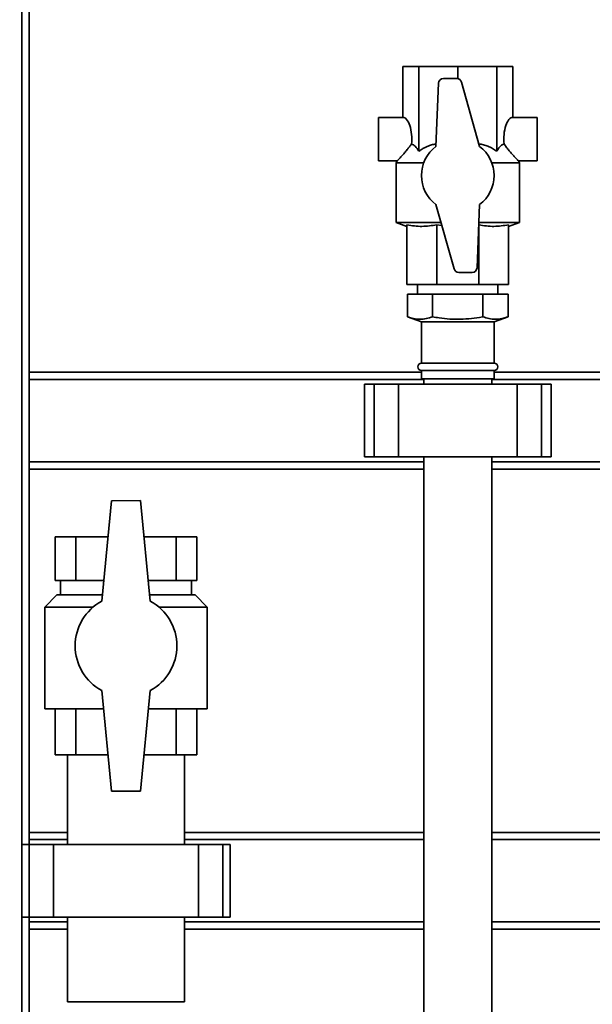
# Paper-space layout 'Blatt1' of a CAD drawing. Units: millimetres. Extents: x 0 to 4200, y 0 to 2970.
# Drawn here: x 592 to 828, y 2000 to 2407 of the extents above; entities that cross this region are included whole.
import ezdxf

# ---------------------------------------------------------------- set-up
doc = ezdxf.new("R2010")
doc.units = ezdxf.units.MM
doc.layers.add('1', color=7, linetype='Continuous')
doc.styles.add('SLDTEXTSTYLE0', font='TXT', dxfattribs={"width": 0.605})
doc.dimstyles.new('SLDDIMSTYLE0', dxfattribs={"dimtxt": 35, "dimasz": 25, "dimexe": 0, "dimexo": 0.0625, "dimgap": 8.75, "dimtad": 1, "dimdec": 1, "dimrnd": 1e-09, "dimzin": 12, "dimdsep": 46, "dimtxsty": 'SLDTEXTSTYLE0', "dimsah": 1, "dimcen": 0.09, "dimadec": 0, "dimazin": 3, "dimtfac": 1, "dimtdec": 1, "dimtofl": 0, "dimtmove": 0, "dimatfit": 3, "dimfxl": 1, "dimfrac": 2, "dimtolj": 1, "dimtzin": 12, "dimarcsym": 0})

# ---------------------------------------------------------------- blocks, each defined once
blk = doc.blocks.new('_D_2')
at = {"layer": '1', "ltscale": 10}
for p, q in [((382.64, 1403.33), (382.64, 2741.33)), ((1560.64, 2641.33), (1560.64, 2741.33)), ((382.64, 2731.33), (1560.64, 2731.33))]:
    blk.add_line(p, q, dxfattribs=at)
for points in [[(382.64, 2731.33), (407.64, 2727.33), (407.64, 2735.33)], [(1560.64, 2731.33), (1535.64, 2735.33), (1535.64, 2727.33)]]:
    blk.add_solid(points, dxfattribs=at)
at = {"layer": '1', "ltscale": 10, "insert": (918.17, 2776.44), "char_height": 35, "attachment_point": 1, "style": 'SLDTEXTSTYLE0'}
blk.add_mtext('1178', dxfattribs=at)

psp = doc.layouts.new('Blatt1')

# ---------------------------------------------------------------- linework, layer by layer
at = {"color": 7, "linetype": 'Continuous', "lineweight": 35, "ltscale": 10}
for p, q in [((592.64, 2066.33), (592.64, 2594.33)), ((595.64, 2261.33), (595.64, 2591.33)), ((749.91, 2366.53), (749.91, 2387.53)), ((749.91, 2387.53), (756.57, 2387.53)), ((756.57, 2352.53), (756.57, 2387.53)), ((756.57, 2387.53), (772.64, 2387.53)), ((772.64, 2382.49), (772.64, 2387.53)), ((772.64, 2387.53), (788.71, 2387.53)), ((788.71, 2352.53), (788.71, 2387.53)), ((788.71, 2387.53), (795.37, 2387.53)), ((795.37, 2366.53), (795.37, 2387.53)), ((772.27, 2382.53), (766.7, 2382.53)), ((764.7, 2380.61), (763.64, 2354.53)), ((781.64, 2354.53), (774.19, 2381.07)), ((749.91, 2366.53), (739.91, 2366.53)), ((739.91, 2366.53), (739.91, 2348.53)), ((805.37, 2366.53), (795.37, 2366.53)), ((805.37, 2366.53), (805.37, 2348.53)), ((739.91, 2348.53), (747.61, 2348.53)), ((747.61, 2348.54), (747.14, 2347.73)), ((747.14, 2347.73), (747.14, 2323.16)), ((758.57, 2347.73), (747.14, 2347.73)), ((798.14, 2347.73), (786.71, 2347.73)), ((798.14, 2347.73), (797.67, 2348.54)), ((797.67, 2348.53), (805.37, 2348.53)), ((798.14, 2323.16), (798.14, 2347.73)), ((763.64, 2330.53), (771.09, 2303.99)), ((780.58, 2304.44), (781.64, 2330.53)), ((747.14, 2323.16), (751.64, 2321.53)), ((765.71, 2323.16), (747.14, 2323.16)), ((751.64, 2322.16), (751.64, 2297.53)), ((766.06, 2321.89), (763.94, 2322.16)), ((763.94, 2322.16), (763.94, 2297.53)), ((798.14, 2323.16), (781.34, 2323.16)), ((781.34, 2322.16), (781.34, 2297.53)), ((793.64, 2321.53), (798.14, 2323.16)), ((793.64, 2322.16), (793.64, 2297.53)), ((773.02, 2302.53), (778.58, 2302.53)), ((763.94, 2297.53), (751.64, 2297.53)), ((756.04, 2297.53), (756.04, 2293.53)), ((781.34, 2297.53), (763.94, 2297.53)), ((793.64, 2297.53), (781.34, 2297.53)), ((789.24, 2293.53), (789.24, 2297.53)), ((751.86, 2284.18), (751.86, 2293.53)), ((751.86, 2293.53), (762.25, 2293.53)), ((762.25, 2284.18), (762.25, 2293.53)), ((762.25, 2293.53), (783.03, 2293.53)), ((783.03, 2284.18), (783.03, 2293.53)), ((783.03, 2293.53), (793.43, 2293.53)), ((793.43, 2284.18), (793.43, 2293.53)), ((751.86, 2284.18), (757.64, 2282.07)), ((757.64, 2282.07), (757.64, 2265.03)), ((787.64, 2282.07), (757.64, 2282.07)), ((787.64, 2282.07), (793.43, 2284.18)), ((787.64, 2265.03), (787.64, 2282.07)), ((787.64, 2265.03), (757.64, 2265.03)), ((757.64, 2261.33), (595.64, 2261.33)), ((595.64, 2258.33), (595.64, 2261.33)), ((757.64, 2262.03), (757.64, 2258.53)), ((787.64, 2262.03), (757.64, 2262.03)), ((787.64, 2258.53), (787.64, 2262.03)), ((1083.14, 2261.33), (787.64, 2261.33)), ((595.64, 2224.33), (595.64, 2258.33)), ((758.64, 2258.33), (595.64, 2258.33)), ((734.11, 2256.33), (734.11, 2226.33)), ((738.11, 2256.33), (734.11, 2256.33)), ((738.11, 2226.33), (738.11, 2256.33)), ((748.11, 2256.33), (738.11, 2256.33)), ((748.11, 2226.33), (748.11, 2256.33)), ((797.17, 2256.33), (748.11, 2256.33)), ((787.64, 2258.53), (757.64, 2258.53)), ((758.64, 2258.53), (758.64, 2256.33)), ((786.64, 2256.33), (786.64, 2258.53)), ((1083.14, 2258.33), (786.64, 2258.33)), ((797.17, 2226.33), (797.17, 2256.33)), ((807.17, 2256.33), (797.17, 2256.33)), ((807.17, 2226.33), (807.17, 2256.33)), ((811.17, 2256.33), (807.17, 2256.33)), ((811.17, 2226.33), (811.17, 2256.33)), ((595.64, 2221.33), (595.64, 2224.33)), ((758.64, 2224.33), (595.64, 2224.33)), ((738.11, 2226.33), (734.11, 2226.33)), ((748.11, 2226.33), (738.11, 2226.33)), ((797.17, 2226.33), (748.11, 2226.33)), ((758.64, 2226.33), (758.64, 1657.33)), ((786.64, 1657.33), (786.64, 2226.33)), ((986.14, 2224.33), (786.64, 2224.33)), ((807.17, 2226.33), (797.17, 2226.33)), ((811.17, 2226.33), (807.17, 2226.33)), ((758.64, 2221.33), (595.64, 2221.33)), ((595.64, 2071.33), (595.64, 2221.33)), ((963.64, 2221.33), (786.64, 2221.33)), ((629.64, 2208.2), (625.64, 2166.79)), ((641.64, 2208.33), (629.64, 2208.2)), ((645.64, 2166.79), (641.64, 2208.33)), ((606.42, 2193.33), (606.42, 2175.33)), ((614.98, 2193.33), (606.42, 2193.33)), ((614.98, 2193.33), (614.98, 2175.33)), ((628.2, 2193.33), (614.98, 2193.33)), ((656.31, 2193.33), (643.09, 2193.33)), ((656.31, 2193.33), (656.31, 2175.33)), ((664.87, 2193.33), (656.31, 2193.33)), ((664.87, 2193.33), (664.87, 2175.33)), ((606.42, 2175.33), (610.7, 2175.33)), ((608.64, 2175.33), (608.64, 2169.33)), ((610.7, 2175.33), (614.98, 2175.33)), ((614.98, 2175.33), (625.31, 2175.33)), ((625.31, 2175.33), (626.47, 2175.33)), ((644.82, 2175.33), (645.97, 2175.33)), ((645.97, 2175.33), (656.31, 2175.33)), ((656.31, 2175.33), (660.59, 2175.33)), ((660.59, 2175.33), (664.87, 2175.33)), ((662.64, 2169.33), (662.64, 2175.33)), ((607.14, 2169.33), (602.14, 2164.33)), ((625.89, 2169.33), (607.14, 2169.33)), ((664.14, 2169.33), (645.4, 2169.33)), ((669.14, 2164.33), (664.14, 2169.33)), ((602.14, 2164.33), (602.14, 2122.33)), ((602.14, 2164.33), (622.04, 2164.33)), ((649.24, 2164.33), (669.14, 2164.33)), ((669.14, 2122.33), (669.14, 2164.33)), ((625.64, 2129.86), (629.64, 2088.33)), ((641.64, 2088.33), (645.64, 2129.86)), ((626.37, 2122.33), (602.14, 2122.33)), ((606.42, 2103.33), (606.42, 2122.33)), ((614.98, 2103.33), (614.98, 2122.33)), ((669.14, 2122.33), (644.92, 2122.33)), ((656.31, 2103.33), (656.31, 2122.33)), ((664.87, 2103.33), (664.87, 2122.33)), ((614.98, 2103.33), (606.42, 2103.33)), ((611.49, 2103.33), (611.49, 2066.33)), ((628.2, 2103.33), (614.98, 2103.33)), ((656.31, 2103.33), (643.09, 2103.33)), ((664.87, 2103.33), (656.31, 2103.33)), ((659.79, 2066.33), (659.79, 2103.33)), ((629.64, 2088.33), (641.64, 2088.33)), ((611.49, 2071.33), (595.64, 2071.33)), ((595.64, 2068.33), (595.64, 2071.33)), ((758.64, 2071.33), (659.79, 2071.33)), ((981.49, 2071.33), (786.64, 2071.33)), ((592.64, 2066.33), (592.64, 2036.33)), ((595.64, 2066.33), (592.64, 2066.33)), ((595.64, 2066.33), (595.64, 2068.33)), ((611.49, 2068.33), (595.64, 2068.33)), ((595.64, 2036.33), (595.64, 2066.33)), ((605.64, 2066.33), (595.64, 2066.33)), ((605.64, 2036.33), (605.64, 2066.33)), ((665.64, 2066.33), (605.64, 2066.33)), ((758.64, 2068.33), (659.79, 2068.33)), ((665.64, 2036.33), (665.64, 2066.33)), ((675.64, 2066.33), (665.64, 2066.33)), ((675.64, 2036.33), (675.64, 2066.33)), ((678.64, 2066.33), (675.64, 2066.33)), ((678.64, 2036.33), (678.64, 2066.33)), ((981.49, 2068.33), (786.64, 2068.33)), ((595.64, 2036.33), (592.64, 2036.33)), ((592.64, 1840.33), (592.64, 2036.33)), ((595.64, 2034.33), (595.64, 2036.33)), ((605.64, 2036.33), (595.64, 2036.33)), ((595.64, 2031.33), (595.64, 2034.33)), ((611.49, 2034.33), (595.64, 2034.33)), ((665.64, 2036.33), (605.64, 2036.33)), ((611.49, 2036.33), (611.49, 2001.33)), ((659.79, 2001.33), (659.79, 2036.33)), ((758.64, 2034.33), (659.79, 2034.33)), ((675.64, 2036.33), (665.64, 2036.33)), ((678.64, 2036.33), (675.64, 2036.33)), ((981.49, 2034.33), (786.64, 2034.33)), ((611.49, 2031.33), (595.64, 2031.33)), ((595.64, 1909.83), (595.64, 2031.33)), ((758.64, 2031.33), (659.79, 2031.33)), ((981.49, 2031.33), (786.64, 2031.33)), ((611.49, 2001.33), (659.79, 2001.33))]:
    psp.add_line(p, q, dxfattribs=at)
at = {"color": 7, "linetype": 'Continuous', "lineweight": 35, "ltscale": 100}
for centre, radius, start, end in [((766.7, 2380.53), 2, 90, 177.6677), ((772.27, 2380.53), 2, 15.6795, 90), ((772.64, 2342.53), 15, 126.8699, 233.1301), ((772.64, 2342.53), 15, 306.8699, 53.1301), ((773.02, 2304.53), 2, 195.6795, 270), ((778.58, 2304.53), 2, 270, 357.6677), ((757.64, 2263.53), 1.5, 90, 270), ((787.64, 2263.53), 1.5, 270, 90), ((635.64, 2148.33), 21, 118.4369, 241.5631), ((635.64, 2148.33), 21, 298.4369, 61.5631)]:
    psp.add_arc(centre, radius, start, end, dxfattribs=at)
for centre, start_param, end_param in [((749.91, 2357.53), 4.48534, 6.283185), ((795.37, 2357.53), 0, 1.797845)]:
    psp.add_ellipse(centre, major_axis=(0, 9), ratio=0.414214, start_param=start_param, end_param=end_param, dxfattribs=at)
at = {"color": 7, "linetype": 'Continuous', "lineweight": 35, "ltscale": 10}
for points, knots in [([(747.61, 2348.54), (747.61, 2348.53), (747.58, 2348.51), (747.68, 2348.62), (747.9, 2348.85), (748.27, 2349.25), (748.81, 2349.83), (749.44, 2350.53), (750.05, 2351.21), (750.59, 2351.84), (751.16, 2352.51), (751.85, 2353.33), (752.65, 2354.32), (753.24, 2355.1), (753.54, 2355.5)], [0, 0, 0, 0, 0.014984, 0.103188, 0.183465, 0.265694, 0.37445, 0.486338, 0.558368, 0.630947, 0.70507, 0.779654, 0.889165, 1, 1, 1, 1]), ([(753.54, 2355.5), (753.8, 2355.42), (754.32, 2355.26), (755.37, 2354.4), (756.08, 2353.29), (756.57, 2352.53)], [0, 0, 0, 0, 0.238556, 0.48297, 1, 1, 1, 1]), ([(756.57, 2352.53), (756.93, 2352.78), (757.67, 2353.29), (758.83, 2353.97), (760.04, 2354.56), (761.19, 2354.99), (762.25, 2355.27), (763.04, 2355.43), (763.52, 2355.46), (763.68, 2355.47)], [0, 0, 0, 0, 0.169567, 0.339774, 0.512623, 0.686765, 0.812576, 0.939167, 1, 1, 1, 1]), ([(781.37, 2355.5), (781.66, 2355.47), (782.28, 2355.42), (783.21, 2355.23), (784.17, 2354.96), (785.44, 2354.48), (786.98, 2353.71), (788.13, 2352.92), (788.71, 2352.53)], [0, 0, 0, 0, 0.111005, 0.233979, 0.359392, 0.485518, 0.741118, 1, 1, 1, 1]), ([(788.71, 2352.53), (789.02, 2353.02), (789.64, 2354.02), (790.66, 2355.12), (791.38, 2355.37), (791.74, 2355.5)], [0, 0, 0, 0, 0.331615, 0.670111, 1, 1, 1, 1]), ([(791.74, 2355.5), (792.1, 2355.03), (792.82, 2354.07), (793.73, 2352.97), (794.45, 2352.12), (794.98, 2351.5), (795.5, 2350.92), (796.06, 2350.29), (796.63, 2349.66), (797.13, 2349.12), (797.46, 2348.76), (797.65, 2348.55), (797.67, 2348.54), (797.67, 2348.54)], [0, 0, 0, 0, 0.132888, 0.268174, 0.337303, 0.406817, 0.47767, 0.549061, 0.651585, 0.75666, 0.84196, 0.929609, 1, 1, 1, 1]), ([(763.94, 2322.16), (761.91, 2321.85), (758.86, 2321.4), (754.74, 2321.63), (752.67, 2321.98), (751.64, 2322.16)], [0, 0, 0, 0, 0.494829, 0.746762, 1, 1, 1, 1]), ([(793.64, 2322.16), (791.61, 2321.85), (788.55, 2321.4), (784.44, 2321.63), (782.37, 2321.98), (781.34, 2322.16)], [0, 0, 0, 0, 0.494829, 0.746762, 1, 1, 1, 1]), ([(751.86, 2284.18), (752.7, 2283.9), (754.39, 2283.35), (756.98, 2283.08), (759.62, 2283.32), (761.37, 2283.89), (762.25, 2284.18)], [0, 0, 0, 0, 0.244707, 0.49119, 0.744417, 1, 1, 1, 1]), ([(762.25, 2284.18), (763.14, 2284.02), (765.48, 2283.62), (769.32, 2283.21), (773.79, 2283.11), (778.29, 2283.42), (781.38, 2283.88), (782.95, 2284.16), (783.03, 2284.18)], [0, 0, 0, 0, 0.129824, 0.340804, 0.553175, 0.770124, 0.988485, 1, 1, 1, 1]), ([(783.03, 2284.18), (783.87, 2283.9), (785.56, 2283.35), (788.16, 2283.08), (790.79, 2283.32), (792.55, 2283.89), (793.43, 2284.18)], [0, 0, 0, 0, 0.244707, 0.49119, 0.744417, 1, 1, 1, 1])]:
    psp.add_open_spline(points, degree=3, knots=knots, dxfattribs=at)

# ---------------------------------------------------------------- dimensions: what is measured, and where the dimension line sits
at = {"layer": '1', "ltscale": 10}
dim = psp.add_linear_dim(base=(1560.64, 2731.33), p1=(382.64, 1393.33), p2=(1560.64, 2631.33), dimstyle='SLDDIMSTYLE0', dxfattribs=at)
dim.commit()
dim.dimension.update_dxf_attribs({"geometry": '_D_2', "text_midpoint": (971.64, 2731.33), "dimtype": 160})

doc.saveas('drawing.dxf')
